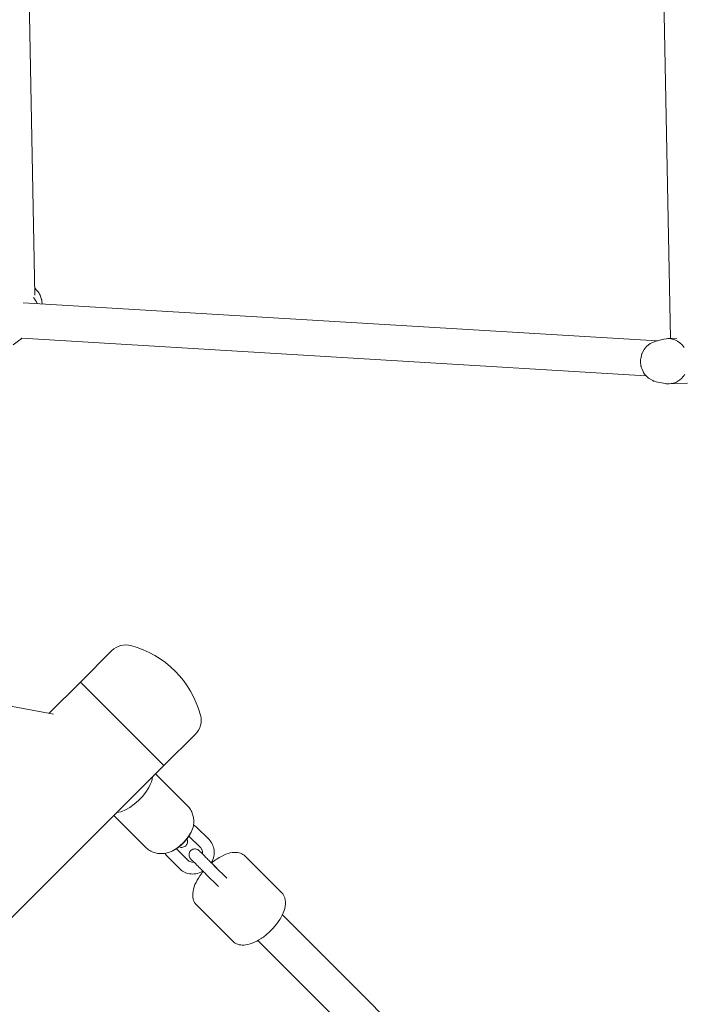
# Model space of a CAD drawing. Units: inches. Extents: x -3766 to 12418, y -12714 to 3228.
# Drawn here: x 40 to 378, y -6796 to -6296 of the extents above; entities that cross this region are included whole.
import ezdxf

# ---------------------------------------------------------------- set-up
doc = ezdxf.new("R2010")
doc.units = ezdxf.units.IN
doc.header["$MEASUREMENT"] = 0
doc.layers.add('Logos & Title', color=7, linetype='Continuous')

# ---------------------------------------------------------------- blocks, each defined once
blk = doc.blocks.new('block 6507')
at = {"layer": 'Logos & Title', "color": 7, "lineweight": 20, "true_color": 0xffffff}
blk.add_lwpolyline([(70.91, -6632.25), (113.33, -6674.68)], dxfattribs=at)
blk = doc.blocks.new('block 6510')
at = {"layer": 'Logos & Title', "color": 7, "lineweight": 20, "true_color": 0xffffff}
blk.add_lwpolyline([(113.33, -6674.68), (70.91, -6632.25)], dxfattribs=at)
blk = doc.blocks.new('block 6553')
at = {"layer": 'Logos & Title', "color": 7, "lineweight": 20, "true_color": 0xffffff}
blk.add_open_spline([(114.38, -6719.22), (118.85, -6718.42), (124.57, -6713.63), (127.15, -6708.52), (127.73, -6707.38), (128.11, -6706.28), (128.29, -6705.28)], degree=3, knots=[0, 0, 0, 0, 1, 1, 1, 2, 2, 2, 2], dxfattribs=at)
blk = doc.blocks.new('block 6554')
at = {"layer": 'Logos & Title', "color": 7, "lineweight": 20, "true_color": 0xffffff}
blk.add_open_spline([(89.43, -6698.58), (94.85, -6697.96), (102.14, -6692.21), (105.71, -6685.74), (106.75, -6683.85), (107.4, -6682.02), (107.59, -6680.43)], degree=3, knots=[0, 0, 0, 0, 1, 1, 1, 2, 2, 2, 2], dxfattribs=at)
blk = doc.blocks.new('block 6555')
at = {"layer": 'Logos & Title', "color": 7, "lineweight": 20, "true_color": 0xffffff}
blk.add_open_spline([(121.59, -6715.49), (121.78, -6715.33), (121.97, -6715.16), (122.18, -6714.98), (122.47, -6714.71), (122.77, -6714.42), (123.08, -6714.12), (123.39, -6713.81), (123.7, -6713.49), (123.98, -6713.18), (124.23, -6712.9), (124.45, -6712.65), (124.65, -6712.41)], degree=3, knots=[0, 0, 0, 0, 1, 1, 1, 2, 2, 2, 3, 3, 3, 4, 4, 4, 4], dxfattribs=at)
blk = doc.blocks.new('block 6817')
at = {"layer": 'Logos & Title', "color": 7, "lineweight": 20, "true_color": 0xffffff}
blk.add_lwpolyline([(-381.64, -7169.65), (113.33, -6674.68)], dxfattribs=at)
blk = doc.blocks.new('block 6820')
at = {"layer": 'Logos & Title', "color": 7, "lineweight": 20, "true_color": 0xffffff}
blk.add_lwpolyline([(55.08, -6648.08), (70.91, -6632.25)], dxfattribs=at)
blk = doc.blocks.new('block 6826')
at = {"layer": 'Logos & Title', "color": 7, "lineweight": 20, "true_color": 0xffffff}
blk.add_open_spline([(131.93, -6649.01), (127.31, -6631.76), (113.83, -6618.28), (96.58, -6613.66)], degree=3, dxfattribs=at)
blk = doc.blocks.new('block 6827')
at = {"layer": 'Logos & Title', "color": 7, "lineweight": 20, "true_color": 0xffffff}
blk.add_open_spline([(96.58, -6613.66), (93.13, -6612.73), (89.44, -6613.72), (86.92, -6616.24)], degree=3, dxfattribs=at)
blk = doc.blocks.new('block 6828')
at = {"layer": 'Logos & Title', "color": 7, "lineweight": 20, "true_color": 0xffffff}
blk.add_open_spline([(129.34, -6658.67), (131.87, -6656.14), (132.86, -6652.46), (131.93, -6649.01)], degree=3, dxfattribs=at)
blk = doc.blocks.new('block 6829')
at = {"layer": 'Logos & Title', "color": 7, "lineweight": 20, "true_color": 0xffffff}
blk.add_lwpolyline([(86.92, -6616.24), (70.91, -6632.25)], dxfattribs=at)
blk = doc.blocks.new('block 6830')
at = {"layer": 'Logos & Title', "color": 7, "lineweight": 20, "true_color": 0xffffff}
blk.add_lwpolyline([(129.34, -6658.67), (113.33, -6674.68)], dxfattribs=at)
blk = doc.blocks.new('block 6951')
at = {"layer": 'Logos & Title', "color": 7, "lineweight": 20, "true_color": 0xffffff}
blk.add_open_spline([(121.59, -6715.49), (121.34, -6715.69), (121.08, -6715.9), (120.82, -6716.1), (120.55, -6716.3), (120.28, -6716.5), (119.99, -6716.69), (119.71, -6716.88), (119.41, -6717.07), (119.11, -6717.26), (118.8, -6717.44), (118.48, -6717.63), (118.15, -6717.8), (117.82, -6717.98), (117.47, -6718.15), (117.11, -6718.32)], degree=3, knots=[0, 0, 0, 0, 1, 1, 1, 2, 2, 2, 3, 3, 3, 4, 4, 4, 5, 5, 5, 5], dxfattribs=at)
blk = doc.blocks.new('block 6952')
at = {"layer": 'Logos & Title', "color": 7, "lineweight": 20, "true_color": 0xffffff}
blk.add_open_spline([(127.4, -6708.01), (127.23, -6708.37), (127.06, -6708.71), (126.89, -6709.03), (126.72, -6709.36), (126.54, -6709.67), (126.36, -6709.97), (126.18, -6710.27), (126, -6710.56), (125.81, -6710.83), (125.62, -6711.11), (125.43, -6711.38), (125.24, -6711.65), (125.04, -6711.91), (124.85, -6712.16), (124.65, -6712.41)], degree=3, knots=[0, 0, 0, 0, 1, 1, 1, 2, 2, 2, 3, 3, 3, 4, 4, 4, 5, 5, 5, 5], dxfattribs=at)
blk = doc.blocks.new('block 6953')
at = {"layer": 'Logos & Title', "color": 7, "lineweight": 20, "true_color": 0xffffff}
blk.add_open_spline([(125.17, -6694.89), (125.83, -6695.54), (126.4, -6696.29), (126.86, -6697.06), (127.32, -6697.83), (127.67, -6698.62), (127.92, -6699.39), (128.17, -6700.16), (128.32, -6700.9), (128.4, -6701.6), (128.49, -6702.3), (128.5, -6702.95), (128.48, -6703.56), (128.45, -6704.18), (128.38, -6704.75), (128.29, -6705.28)], degree=3, knots=[0, 0, 0, 0, 1, 1, 1, 2, 2, 2, 3, 3, 3, 4, 4, 4, 5, 5, 5, 5], dxfattribs=at)
blk = doc.blocks.new('block 6954')
at = {"layer": 'Logos & Title', "color": 7, "lineweight": 20, "true_color": 0xffffff}
blk.add_open_spline([(114.38, -6719.22), (113.84, -6719.32), (113.28, -6719.39), (112.66, -6719.42), (112.05, -6719.44), (111.4, -6719.43), (110.7, -6719.34), (110, -6719.26), (109.25, -6719.11), (108.49, -6718.87), (107.72, -6718.62), (106.92, -6718.27), (106.15, -6717.81), (105.38, -6717.35), (104.64, -6716.78), (103.98, -6716.12)], degree=3, knots=[0, 0, 0, 0, 1, 1, 1, 2, 2, 2, 3, 3, 3, 4, 4, 4, 5, 5, 5, 5], dxfattribs=at)
blk = doc.blocks.new('block 6955')
at = {"layer": 'Logos & Title', "color": 7, "lineweight": 20, "true_color": 0xffffff}
blk.add_lwpolyline([(87.92, -6700.1), (103.98, -6716.12)], dxfattribs=at)
blk = doc.blocks.new('block 6956')
at = {"layer": 'Logos & Title', "color": 7, "lineweight": 20, "true_color": 0xffffff}
blk.add_lwpolyline([(109.13, -6678.89), (125.17, -6694.89)], dxfattribs=at)
blk = doc.blocks.new('block 6957')
at = {"layer": 'Logos & Title', "color": 7, "lineweight": 20, "true_color": 0xffffff}
blk.add_open_spline([(125.02, -6711.93), (125.11, -6712.12), (125.18, -6712.32), (125.23, -6712.52), (125.31, -6712.83), (125.33, -6713.15), (125.31, -6713.47), (125.28, -6713.79), (125.21, -6714.1), (125.08, -6714.4), (124.96, -6714.69), (124.79, -6714.97), (124.58, -6715.21), (124.37, -6715.45), (124.12, -6715.66), (123.84, -6715.82), (123.57, -6715.98), (123.26, -6716.1), (122.95, -6716.17), (122.64, -6716.24), (122.31, -6716.25), (122, -6716.22), (121.68, -6716.18), (121.37, -6716.1), (121.08, -6715.97)], degree=3, knots=[0, 0, 0, 0, 1, 1, 1, 2, 2, 2, 3, 3, 3, 4, 4, 4, 5, 5, 5, 6, 6, 6, 7, 7, 7, 8, 8, 8, 8], dxfattribs=at)
blk = doc.blocks.new('block 6958')
at = {"layer": 'Logos & Title', "color": 7, "lineweight": 20, "true_color": 0xffffff}
blk.add_open_spline([(136.24, -6712.29), (136.94, -6712.99), (137.53, -6713.82), (137.96, -6714.71), (138.4, -6715.62), (138.68, -6716.61), (138.8, -6717.61), (138.93, -6718.66), (138.89, -6719.72), (138.69, -6720.76), (138.48, -6721.84), (138.1, -6722.88), (137.57, -6723.85), (137.53, -6723.93), (137.49, -6724.01), (137.44, -6724.09)], degree=3, knots=[0, 0, 0, 0, 1, 1, 1, 2, 2, 2, 3, 3, 3, 4, 4, 4, 5, 5, 5, 5], dxfattribs=at)
blk = doc.blocks.new('block 6959')
at = {"layer": 'Logos & Title', "color": 7, "lineweight": 20, "true_color": 0xffffff}
blk.add_open_spline([(133.2, -6728.33), (133.06, -6728.41), (132.92, -6728.49), (132.78, -6728.56), (131.78, -6729.08), (130.7, -6729.45), (129.59, -6729.64), (128.51, -6729.82), (127.41, -6729.83), (126.33, -6729.65), (125.3, -6729.48), (124.29, -6729.14), (123.38, -6728.63), (122.66, -6728.24), (121.99, -6727.74), (121.4, -6727.15)], degree=3, knots=[0, 0, 0, 0, 1, 1, 1, 2, 2, 2, 3, 3, 3, 4, 4, 4, 5, 5, 5, 5], dxfattribs=at)
blk = doc.blocks.new('block 6960')
at = {"layer": 'Logos & Title', "color": 7, "lineweight": 20, "true_color": 0xffffff}
blk.add_open_spline([(132, -6716.54), (132.32, -6716.85), (132.56, -6717.25), (132.71, -6717.72), (132.84, -6718.11), (132.9, -6718.56), (132.87, -6719.04), (132.86, -6719.19), (132.85, -6719.33), (132.82, -6719.48)], degree=3, knots=[0, 0, 0, 0, 1, 1, 1, 2, 2, 2, 3, 3, 3, 3], dxfattribs=at)
blk = doc.blocks.new('block 6961')
at = {"layer": 'Logos & Title', "color": 7, "lineweight": 20, "true_color": 0xffffff}
blk.add_open_spline([(128.58, -6723.72), (128.23, -6723.78), (127.9, -6723.79), (127.58, -6723.76), (127.17, -6723.73), (126.8, -6723.63), (126.48, -6723.48), (126.16, -6723.33), (125.88, -6723.14), (125.64, -6722.9)], degree=3, knots=[0, 0, 0, 0, 1, 1, 1, 2, 2, 2, 3, 3, 3, 3], dxfattribs=at)
blk = doc.blocks.new('block 6962')
at = {"layer": 'Logos & Title', "color": 7, "lineweight": 20, "true_color": 0xffffff}
blk.add_lwpolyline([(136.24, -6712.29), (130.02, -6706.09)], dxfattribs=at)
blk = doc.blocks.new('block 6963')
at = {"layer": 'Logos & Title', "color": 7, "lineweight": 20, "true_color": 0xffffff}
blk.add_lwpolyline([(132, -6716.54), (126, -6710.55)], dxfattribs=at)
blk = doc.blocks.new('block 6964')
at = {"layer": 'Logos & Title', "color": 7, "lineweight": 20, "true_color": 0xffffff}
blk.add_lwpolyline([(125.64, -6722.9), (119.64, -6716.92)], dxfattribs=at)
blk = doc.blocks.new('block 6965')
at = {"layer": 'Logos & Title', "color": 7, "lineweight": 20, "true_color": 0xffffff}
blk.add_lwpolyline([(121.4, -6727.15), (115.19, -6720.95)], dxfattribs=at)
blk = doc.blocks.new('block 6966')
at = {"layer": 'Logos & Title', "color": 7, "lineweight": 20, "true_color": 0xffffff}
blk.add_open_spline([(115.19, -6720.95), (114.69, -6720.46), (114.25, -6719.9), (113.89, -6719.3)], degree=3, dxfattribs=at)
blk = doc.blocks.new('block 6967')
at = {"layer": 'Logos & Title', "color": 7, "lineweight": 20, "true_color": 0xffffff}
blk.add_open_spline([(128.37, -6704.79), (128.97, -6705.15), (129.52, -6705.59), (130.02, -6706.09)], degree=3, dxfattribs=at)
blk = doc.blocks.new('block 6968')
at = {"layer": 'Logos & Title', "color": 7, "lineweight": 20, "true_color": 0xffffff}
blk.add_lwpolyline([(140.21, -6726.84), (137.45, -6724.08)], dxfattribs=at)
blk = doc.blocks.new('block 6969')
at = {"layer": 'Logos & Title', "color": 7, "lineweight": 20, "true_color": 0xffffff}
blk.add_lwpolyline([(145.29, -6731.92), (139.07, -6725.72)], dxfattribs=at)
blk = doc.blocks.new('block 6970')
at = {"layer": 'Logos & Title', "color": 7, "lineweight": 20, "true_color": 0xffffff}
blk.add_lwpolyline([(141.05, -6736.16), (134.83, -6729.96)], dxfattribs=at)
blk = doc.blocks.new('block 6971')
at = {"layer": 'Logos & Title', "color": 7, "lineweight": 20, "true_color": 0xffffff}
blk.add_open_spline([(131.25, -6717.91), (131.28, -6717.94), (131.33, -6717.98), (131.39, -6718.04), (131.51, -6718.16), (131.71, -6718.36), (131.97, -6718.62), (132.25, -6718.91), (132.62, -6719.27), (133.04, -6719.69), (133.46, -6720.12), (133.95, -6720.61), (134.47, -6721.13), (134.99, -6721.64), (135.55, -6722.2), (136.11, -6722.76), (136.68, -6723.33), (137.25, -6723.9), (137.8, -6724.45), (138.24, -6724.89), (138.67, -6725.32), (139.07, -6725.72)], degree=3, knots=[0, 0, 0, 0, 1, 1, 1, 2, 2, 2, 3, 3, 3, 4, 4, 4, 5, 5, 5, 6, 6, 6, 7, 7, 7, 7], dxfattribs=at)
blk = doc.blocks.new('block 6972')
at = {"layer": 'Logos & Title', "color": 7, "lineweight": 20, "true_color": 0xffffff}
blk.add_open_spline([(134.83, -6729.96), (134.33, -6729.46), (133.77, -6728.91), (133.21, -6728.34), (132.65, -6727.79), (132.07, -6727.21), (131.52, -6726.65), (130.96, -6726.1), (130.41, -6725.55), (129.9, -6725.04), (129.4, -6724.54), (128.93, -6724.07), (128.53, -6723.67), (128.14, -6723.28), (127.8, -6722.94), (127.54, -6722.69), (127.29, -6722.43), (127.12, -6722.26), (127.03, -6722.17), (126.91, -6722.04), (126.9, -6722.03), (126.9, -6722.03), (126.78, -6721.9), (126.75, -6721.86), (126.73, -6721.83), (126.65, -6721.73), (126.58, -6721.62), (126.51, -6721.51), (126.37, -6721.27), (126.26, -6721), (126.19, -6720.72), (126.12, -6720.41), (126.09, -6720.09), (126.12, -6719.77), (126.14, -6719.45), (126.22, -6719.13), (126.34, -6718.84), (126.46, -6718.55), (126.64, -6718.27), (126.85, -6718.03), (127.06, -6717.79), (127.31, -6717.58), (127.58, -6717.42), (127.86, -6717.26), (128.16, -6717.14), (128.47, -6717.07), (128.78, -6717), (129.11, -6716.99), (129.43, -6717.02), (129.74, -6717.05), (130.06, -6717.14), (130.35, -6717.27), (130.49, -6717.34), (130.63, -6717.41), (130.76, -6717.5), (130.83, -6717.55), (130.89, -6717.59), (130.95, -6717.64), (131.1, -6717.76), (131.12, -6717.78), (131.12, -6717.78), (131.24, -6717.89), (131.25, -6717.91), (131.27, -6717.93), (131.34, -6717.99), (131.45, -6718.1), (131.61, -6718.26), (131.83, -6718.48), (132.15, -6718.8), (132.54, -6719.19), (132.63, -6719.28), (132.72, -6719.37), (132.82, -6719.47)], degree=3, knots=[0, 0, 0, 0, 1, 1, 1, 2, 2, 2, 3, 3, 3, 4, 4, 4, 5, 5, 5, 6, 6, 6, 7, 7, 7, 8, 8, 8, 9, 9, 9, 10, 10, 10, 11, 11, 11, 12, 12, 12, 13, 13, 13, 14, 14, 14, 15, 15, 15, 16, 16, 16, 17, 17, 17, 18, 18, 18, 19, 19, 19, 20, 20, 20, 21, 21, 21, 22, 22, 22, 23, 23, 23, 24, 24, 24, 24], dxfattribs=at)
blk = doc.blocks.new('block 6973')
at = {"layer": 'Logos & Title', "color": 7, "lineweight": 20, "true_color": 0xffffff}
blk.add_open_spline([(154.54, -6720.66), (153.89, -6720.01), (153.08, -6719.52), (152.23, -6719.22), (151.23, -6718.87), (150.18, -6718.75), (149.11, -6718.8), (147.72, -6718.86), (146.3, -6719.2), (144.86, -6719.74), (143.33, -6720.33), (141.78, -6721.15), (140.27, -6722.15), (139.34, -6722.77), (138.43, -6723.45), (137.55, -6724.19)], degree=3, knots=[0, 0, 0, 0, 1, 1, 1, 2, 2, 2, 3, 3, 3, 4, 4, 4, 5, 5, 5, 5], dxfattribs=at)
blk = doc.blocks.new('block 6974')
at = {"layer": 'Logos & Title', "color": 7, "lineweight": 20, "true_color": 0xffffff}
blk.add_open_spline([(133.31, -6728.44), (132.98, -6728.83), (132.67, -6729.22), (132.37, -6729.62), (131.28, -6731.06), (130.35, -6732.55), (129.63, -6734.03), (128.89, -6735.56), (128.36, -6737.07), (128.11, -6738.55), (127.85, -6740.03), (127.86, -6741.48), (128.28, -6742.85), (128.58, -6743.81), (129.1, -6744.72), (129.82, -6745.44)], degree=3, knots=[0, 0, 0, 0, 1, 1, 1, 2, 2, 2, 3, 3, 3, 4, 4, 4, 5, 5, 5, 5], dxfattribs=at)
blk = doc.blocks.new('block 6975')
at = {"layer": 'Logos & Title', "color": 7, "lineweight": 20, "true_color": 0xffffff}
blk.add_lwpolyline([(173.19, -6739.27), (154.54, -6720.66)], dxfattribs=at)
blk = doc.blocks.new('block 6976')
at = {"layer": 'Logos & Title', "color": 7, "lineweight": 20, "true_color": 0xffffff}
blk.add_lwpolyline([(148.47, -6764.05), (129.82, -6745.44)], dxfattribs=at)
blk = doc.blocks.new('block 6977')
at = {"layer": 'Logos & Title', "color": 7, "lineweight": 20, "true_color": 0xffffff}
blk.add_open_spline([(148.47, -6764.05), (149.13, -6764.7), (149.93, -6765.19), (150.79, -6765.49), (151.78, -6765.84), (152.84, -6765.96), (153.91, -6765.92), (155.29, -6765.85), (156.71, -6765.51), (158.16, -6764.97), (159.68, -6764.39), (161.23, -6763.57), (162.75, -6762.56), (164.23, -6761.58), (165.67, -6760.42), (167.01, -6759.15), (168.34, -6757.89), (169.57, -6756.51), (170.65, -6755.09), (171.74, -6753.65), (172.66, -6752.16), (173.39, -6750.68), (174.13, -6749.16), (174.66, -6747.64), (174.91, -6746.16), (175.17, -6744.69), (175.16, -6743.23), (174.74, -6741.87), (174.44, -6740.9), (173.92, -6739.99), (173.19, -6739.27)], degree=3, knots=[0, 0, 0, 0, 1, 1, 1, 2, 2, 2, 3, 3, 3, 4, 4, 4, 5, 5, 5, 6, 6, 6, 7, 7, 7, 8, 8, 8, 9, 9, 9, 10, 10, 10, 10], dxfattribs=at)
blk = doc.blocks.new('block 7020')
at = {"layer": 'Logos & Title', "color": 7, "lineweight": 20, "true_color": 0xffffff}
blk.add_lwpolyline([(268.06, -6845.17), (173.48, -6750.49)], dxfattribs=at)
blk = doc.blocks.new('block 7026')
at = {"layer": 'Logos & Title', "color": 7, "lineweight": 20, "true_color": 0xffffff}
blk.add_lwpolyline([(255.34, -6857.91), (161.11, -6763.57)], dxfattribs=at)
blk = doc.blocks.new('block 7375')
at = {"layer": 'Logos & Title', "color": 7, "lineweight": 20, "true_color": 0xffffff}
blk.add_lwpolyline([(31.08, -6643.61), (57.3, -6648.5)], dxfattribs=at)
blk = doc.blocks.new('block 6390')
at = {"layer": 'Logos & Title'}
for name in ['block 6829', 'block 6827', 'block 6826', 'block 6820', 'block 6507', 'block 6510', 'block 7375', 'block 6828', 'block 6830', 'block 6817', 'block 6554', 'block 6956', 'block 6953', 'block 6955', 'block 6553', 'block 6967', 'block 6962', 'block 6952', 'block 6963', 'block 6954', 'block 6951', 'block 6957', 'block 6555', 'block 6958', 'block 6966', 'block 6965', 'block 6964', 'block 6972', 'block 6971', 'block 6960', 'block 6973', 'block 6975', 'block 6961', 'block 6968', 'block 6969', 'block 6959', 'block 6974', 'block 6970', 'block 6977', 'block 6976', 'block 7020', 'block 7026']:
    blk.add_blockref(name, (0, 0), dxfattribs=at)
blk = doc.blocks.new('block 8572')
at = {"layer": 'Logos & Title', "color": 7, "lineweight": 20, "true_color": 0xffffff}
blk.add_open_spline([(40.17, -6458.3), (40.54, -6458.02), (40.9, -6457.72), (41.22, -6457.39)], degree=3, dxfattribs=at)
blk = doc.blocks.new('block 8574')
at = {"layer": 'Logos & Title', "color": 7, "lineweight": 20, "true_color": 0xffffff}
blk.add_open_spline([(48.9, -6439.84), (48.47, -6438.71), (47.87, -6437.65), (47.12, -6436.68)], degree=3, dxfattribs=at)
blk = doc.blocks.new('block 8578')
at = {"layer": 'Logos & Title', "color": 7, "lineweight": 20, "true_color": 0xffffff}
blk.add_open_spline([(369.84, -6480.63), (373.03, -6480.55), (375.99, -6478.79), (377.84, -6475.85)], degree=3, dxfattribs=at)
blk = doc.blocks.new('block 8579')
at = {"layer": 'Logos & Title', "color": 7, "lineweight": 20, "true_color": 0xffffff}
blk.add_open_spline([(377.52, -6462.07), (375.06, -6458.53), (371.02, -6456.91), (367.17, -6457.93)], degree=3, dxfattribs=at)
blk = doc.blocks.new('block 8580')
at = {"layer": 'Logos & Title', "color": 7, "lineweight": 20, "true_color": 0xffffff}
blk.add_open_spline([(367.87, -6480.45), (368.52, -6480.58), (369.18, -6480.64), (369.84, -6480.63)], degree=3, dxfattribs=at)
blk = doc.blocks.new('block 8877')
at = {"layer": 'Logos & Title', "color": 7, "lineweight": 20, "true_color": 0xffffff}
blk.add_lwpolyline([(370.57, -6457.59), (363.91, -6110.52)], dxfattribs=at)
blk = doc.blocks.new('block 8892')
at = {"layer": 'Logos & Title', "color": 7, "lineweight": 20, "true_color": 0xffffff}
blk.add_lwpolyline([(47.84, -6435.6), (41.54, -6106.93)], dxfattribs=at)
blk = doc.blocks.new('block 8910')
at = {"layer": 'Logos & Title', "color": 7, "lineweight": 20, "true_color": 0xffffff}
blk.add_lwpolyline([(41.21, -6457.41), (358.09, -6476.52)], dxfattribs=at)
blk = doc.blocks.new('block 8916')
at = {"layer": 'Logos & Title', "color": 7, "lineweight": 20, "true_color": 0xffffff}
blk.add_lwpolyline([(41.91, -6439.42), (363.79, -6458.83)], dxfattribs=at)
blk = doc.blocks.new('block 9251')
at = {"layer": 'Logos & Title', "color": 7, "lineweight": 20, "true_color": 0xffffff}
blk.add_lwpolyline([(36.69, -6460.86), (40.17, -6458.3)], dxfattribs=at)
blk = doc.blocks.new('block 9255')
at = {"layer": 'Logos & Title', "color": 7, "lineweight": 20, "true_color": 0xffffff}
blk.add_lwpolyline([(51.48, -6439.99), (51.37, -6438.85), (51.32, -6438.28), (51.3, -6438.14), (51.28, -6438), (51.18, -6437.74), (50.41, -6435.6), (50.22, -6435.07), (50.19, -6435), (50.15, -6434.95), (50.07, -6434.84), (49.89, -6434.61), (49.21, -6433.72), (48.53, -6432.82), (48.18, -6432.38), (47.77, -6431.99)], dxfattribs=at)
blk = doc.blocks.new('block 9260')
at = {"layer": 'Logos & Title', "color": 7, "lineweight": 20, "true_color": 0xffffff}
blk.add_lwpolyline([(362.7, -6459.12), (361.1, -6459.84), (360.31, -6460.2), (359.91, -6460.39), (359.6, -6460.68), (358.32, -6461.84), (357.69, -6462.43), (357.25, -6463.16), (356.41, -6464.65), (356.2, -6465.02), (356.1, -6465.2), (356.03, -6465.4), (355.85, -6466.23), (355.5, -6467.89), (355.41, -6468.3), (355.36, -6468.51), (355.37, -6468.72), (355.45, -6469.56), (355.61, -6471.25), (355.64, -6471.67), (355.66, -6471.88), (355.73, -6472.08), (356.06, -6472.86), (356.72, -6474.42), (356.89, -6474.82), (356.97, -6475.01), (357.09, -6475.18), (357.66, -6475.83), (358.79, -6477.11), (359.07, -6477.44), (359.22, -6477.59), (359.41, -6477.7), (360.16, -6478.13), (361.68, -6478.99), (362.06, -6479.19), (362.49, -6479.31), (363.33, -6479.55)], dxfattribs=at)
blk = doc.blocks.new('block 9261')
at = {"layer": 'Logos & Title', "color": 7, "lineweight": 20, "true_color": 0xffffff}
blk.add_lwpolyline([(363.33, -6479.55), (367.87, -6480.45)], dxfattribs=at)
blk = doc.blocks.new('block 9262')
at = {"layer": 'Logos & Title', "color": 7, "lineweight": 20, "true_color": 0xffffff}
blk.add_lwpolyline([(362.7, -6459.12), (367.17, -6457.93)], dxfattribs=at)
blk = doc.blocks.new('block 9263')
at = {"layer": 'Logos & Title', "color": 7, "lineweight": 20, "true_color": 0xffffff}
blk.add_lwpolyline([(373.91, -6457.49), (369.2, -6457.63)], dxfattribs=at)
blk = doc.blocks.new('block 9264')
at = {"layer": 'Logos & Title', "color": 7, "lineweight": 20, "true_color": 0xffffff}
blk.add_lwpolyline([(379.31, -6480.33), (369.91, -6480.62)], dxfattribs=at)
blk = doc.blocks.new('block 8426')
at = {"layer": 'Logos & Title'}
for name in ['block 8892', 'block 8877', 'block 9255', 'block 8916', 'block 8574', 'block 9251', 'block 8572', 'block 8910', 'block 9260', 'block 9262', 'block 8579', 'block 9263', 'block 8578', 'block 9261', 'block 8580', 'block 9264']:
    blk.add_blockref(name, (0, 0), dxfattribs=at)

msp = doc.modelspace()

# ---------------------------------------------------------------- linework, layer by layer
at = {"layer": 'Logos & Title', "color": 95, "lineweight": 9, "true_color": 0x37b34a}
msp.add_open_spline([(-2938.92, -7290.17), (-2906.49, -7883.48), (-2663.66, -8467.43), (-2210.43, -8920.66), (-2210.43, -8920.66), (212, -11343.09), (212, -11343.09), (705.62, -11836.71), (1354.3, -12080.76), (2001.22, -12075.06), (2091.02, -12079.58), (2188.9, -12084.5), (2275.75, -12088.86), (2359.28, -12097.31), (2444.06, -12101.64), (2529.84, -12101.64), (3092.36, -12101.64), (3611.49, -11915.85), (4029.18, -11602.26), (4446.91, -11915.84), (4966.06, -12101.64), (5528.59, -12101.64), (5757.72, -12101.64), (5979.66, -12070.81), (6190.41, -12012.91), (6391.25, -11962.14), (6839.84, -11848.74), (7070.09, -11790.54), (7519.47, -11691.34), (7946.77, -11466.94), (8296.31, -11117.4), (8296.31, -11117.4), (10058.87, -9354.84), (10058.87, -9354.84), (10425.72, -8987.99), (10654.73, -8535.49), (10745.89, -8061.71), (10798, -7860.83), (10865.97, -7599.07), (10918.9, -7395.37), (11001.41, -7147.24), (11046.08, -6881.84), (11046.08, -6606), (11046.08, -6606), (11046.08, -3592.65), (11046.08, -3592.65), (11046.08, -3365.75), (11015.85, -3145.91), (10959.02, -2936.99), (10925.37, -2789.16), (10879.88, -2589.34), (10847.11, -2444.8), (10757.23, -1967.47), (10527.6, -1511.27), (10158.23, -1141.9), (10158.23, -1141.9), (7984.09, 1032.24), (7984.09, 1032.24), (7616.81, 1399.52), (7163.68, 1628.63), (6689.3, 1719.58), (6558.51, 1746.2), (6227.06, 1813.79), (6068.24, 1846.18), (5892.81, 1885.37), (5710.36, 1905.96), (5523.11, 1905.96), (5523.11, 1905.96), (2534.08, 1905.96), (2534.08, 1905.96), (2274.54, 1905.96), (2024.24, 1866.41), (1788.88, 1792.99), (1548.54, 1724.76), (1026.37, 1576.54), (880, 1534.99), (476.49, 1423.94), (95.39, 1209.83), (-221.71, 892.73), (-221.71, 892.73), (-1954.12, -839.68), (-1954.12, -839.68), (-2274.67, -1160.22), (-2489.97, -1546.16), (-2600.01, -1954.49), (-2648.25, -2124.01), (-2780.77, -2589.61), (-2849.86, -2831.95), (-2926.39, -3071.81), (-2967.7, -3327.41), (-2967.7, -3592.65), (-2967.7, -3592.65), (-2967.7, -6591.26), (-2967.7, -6591.26), (-2967.7, -6608.32), (-2967.53, -6625.34), (-2967.19, -6642.32), (-2967.19, -6642.32), (-2938.79, -7290.14), (-2938.79, -7290.14)], degree=3, knots=[0, 0, 0, 0, 1, 1, 1, 2, 2, 2, 3, 3, 3, 4, 4, 4, 5, 5, 5, 6, 6, 6, 7, 7, 7, 8, 8, 8, 9, 9, 9, 10, 10, 10, 11, 11, 11, 12, 12, 12, 13, 13, 13, 14, 14, 14, 15, 15, 15, 16, 16, 16, 17, 17, 17, 18, 18, 18, 19, 19, 19, 20, 20, 20, 21, 21, 21, 22, 22, 22, 23, 23, 23, 24, 24, 24, 25, 25, 25, 26, 26, 26, 27, 27, 27, 28, 28, 28, 29, 29, 29, 30, 30, 30, 31, 31, 31, 32, 32, 32, 33, 33, 33, 33], dxfattribs=at)
at = {"layer": 'Logos & Title', "color": 240, "lineweight": 9, "true_color": 0xec1c24}
msp.add_open_spline([(590.77, 940.45), (739.69, 1012.84), (898.73, 1067.65), (1065.2, 1102.16), (1326.06, 1178.06), (1689.66, 1283.95), (1888.26, 1341.84), (2090.31, 1408.85), (2306.37, 1445.13), (2530.9, 1445.13), (2530.9, 1445.13), (5526.64, 1445.13), (5526.64, 1445.13), (5724.98, 1445.13), (5974.92, 1411.66), (6131.25, 1376.3), (6267.1, 1349.6), (6371.91, 1331.48), (6490.43, 1306.98), (6963.04, 1209.31), (7333.64, 1032.15), (7658.82, 706.97), (7658.82, 706.97), (9828.61, -1462.81), (9828.61, -1462.81), (10175.41, -1809.62), (10346.89, -2248.79), (10441.41, -2703.45), (10465.49, -2816.69), (10482.83, -2920.77), (10504.43, -3022.02), (10529.63, -3192.24), (10565.11, -3402.03), (10565.11, -3596.56), (10565.11, -3596.56), (10565.11, -6598.24), (10565.11, -6598.24), (10565.11, -7157.07), (10340.41, -7663.42), (9976.43, -8031.86), (9954.72, -8053.22), (9943.29, -8064.48), (9943.29, -8064.48), (9943.29, -8064.48), (9351.77, -8647.73), (9351.77, -8647.73), (9351.77, -8647.73), (7589.2, -10410.29), (7589.2, -10410.29), (7589.2, -10410.29), (7282.8, -10717.79), (7068.16, -10933.24), (7018.92, -10990.21), (6966.58, -11044.43), (6911.4, -11095.63), (6546.96, -11435.72), (6057.78, -11643.82), (5519.99, -11643.82), (4930.98, -11643.82), (4400.27, -11394.19), (4027.89, -10994.96), (3655.63, -11394.24), (3124.96, -11643.82), (2536, -11643.82), (2447.81, -11643.82), (2360.93, -11638.23), (2275.72, -11627.36), (2174.35, -11622.23), (2059.12, -11616.41), (1965.12, -11611.65), (1446.76, -11608.96), (929.24, -11409.8), (533.73, -11014.29), (533.73, -11014.29), (-1885.16, -8595.39), (-1885.16, -8595.39), (-2220.83, -8259.72), (-2415.07, -7836.17), (-2467.88, -7398.8), (-2467.88, -7398.8), (-2475.1, -7327.23), (-2475.1, -7327.23), (-2475.1, -7327.23), (-2507.2, -6598.24), (-2507.2, -6598.24), (-2507.2, -6598.24), (-2507.2, -3596.56), (-2507.2, -3596.56), (-2507.2, -3378.74), (-2473.06, -3168.89), (-2409.85, -2972.08), (-2354.91, -2766.28), (-2270.04, -2447.54), (-2218.42, -2253.64), (-2152.41, -1845.65), (-1962.04, -1453.87), (-1647.45, -1139.28), (-1353.78, -845.61), (-992.85, -660.2), (-614.25, -583.03), (-582.13, -551.04), (-549.74, -518.59), (-517.48, -486.27), (-389.38, 143.1), (28.5, 667.13), (590.77, 940.45)], degree=3, knots=[0, 0, 0, 0, 1, 1, 1, 2, 2, 2, 3, 3, 3, 4, 4, 4, 5, 5, 5, 6, 6, 6, 7, 7, 7, 8, 8, 8, 9, 9, 9, 10, 10, 10, 11, 11, 11, 12, 12, 12, 13, 13, 13, 14, 14, 14, 15, 15, 15, 16, 16, 16, 17, 17, 17, 18, 18, 18, 19, 19, 19, 20, 20, 20, 21, 21, 21, 22, 22, 22, 23, 23, 23, 24, 24, 24, 25, 25, 25, 26, 26, 26, 27, 27, 27, 28, 28, 28, 29, 29, 29, 30, 30, 30, 31, 31, 31, 32, 32, 32, 33, 33, 33, 34, 34, 34, 35, 35, 35, 35], dxfattribs=at)

# ---------------------------------------------------------------- block references
at = {"layer": 'Logos & Title'}
for name in ['block 8426', 'block 6390']:
    msp.add_blockref(name, (0, 0), dxfattribs=at)

doc.saveas('drawing.dxf')
